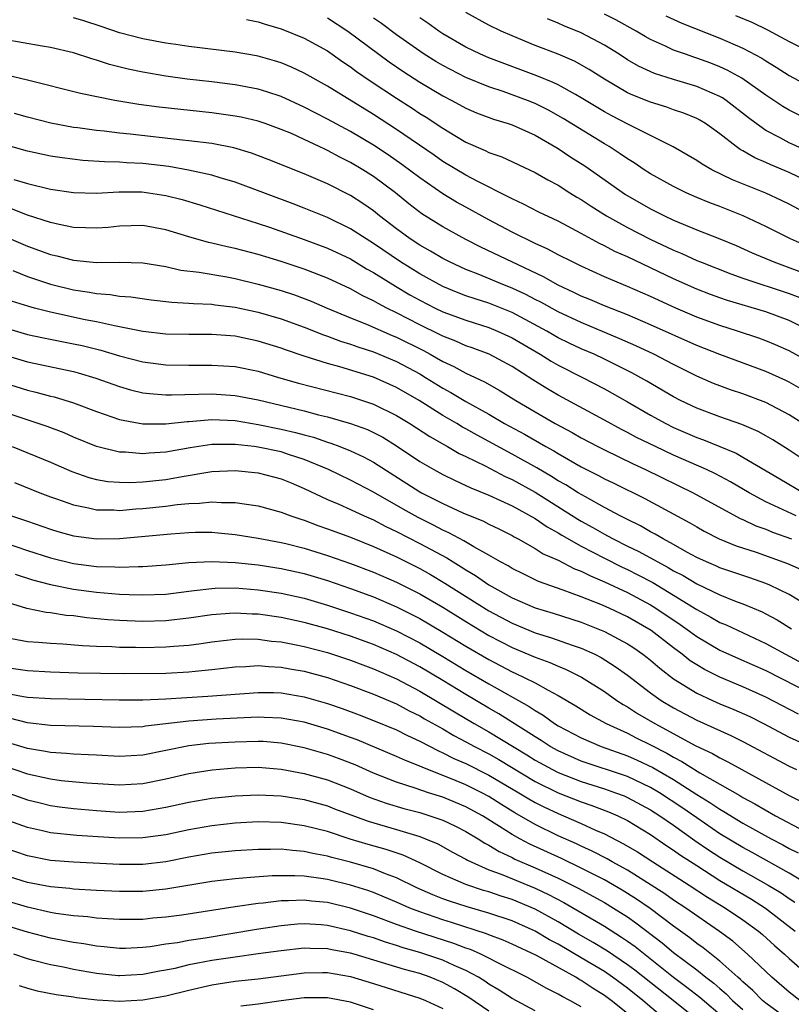
# Model space of a CAD drawing. Units: inches. Extents: x 2637000 to 2640000, y 1512000 to 1515000.
# Drawn here: x 2637216 to 2637283, y 1512447 to 1512532 of the extents above; entities that cross this region are included whole.
import ezdxf

# ---------------------------------------------------------------- set-up
doc = ezdxf.new("R2010")
doc.units = ezdxf.units.IN
doc.header["$MEASUREMENT"] = 0
doc.layers.add('LD26371512_2ft', color=93, linetype='Continuous')

msp = doc.modelspace()

# ---------------------------------------------------------------- linework, layer by layer
at = {"layer": 'LD26371512_2ft'}
for points, elevation in [([(2637288.235, 1512516.235), (2637283, 1512518.741), (2637281.414, 1512519.414), (2637281, 1512519.611), (2637280.026, 1512520.027), (2637279, 1512520.633), (2637278.755, 1512520.755), (2637278.412, 1512521), (2637277, 1512522.112), (2637275.751, 1512523), (2637275.283, 1512523.283), (2637275, 1512523.434), (2637273.897, 1512523.897), (2637273, 1512524.2), (2637272.418, 1512524.418), (2637271, 1512524.851), (2637269.454, 1512525.454), (2637269, 1512525.666), (2637267, 1512526.837), (2637265.688, 1512527.688), (2637264.401, 1512528.401), (2637262.999, 1512528.999), (2637261, 1512529.777), (2637259, 1512530.587), (2637258.045, 1512531), (2637257, 1512531.523), (2637255, 1512532.632)], 9306), ([(2637285, 1512523.15), (2637283, 1512524.158), (2637282.472, 1512524.472), (2637281, 1512525.453), (2637278.917, 1512526.917), (2637277.633, 1512527.633), (2637277, 1512527.914), (2637276.221, 1512528.221), (2637275, 1512528.673), (2637274.747, 1512528.747), (2637274.02, 1512529), (2637273, 1512529.371), (2637272.294, 1512529.706), (2637271, 1512530.276), (2637270.534, 1512530.534), (2637269.765, 1512531), (2637267.984, 1512531.985), (2637267, 1512532.484)], 9302), ([(2637272.335, 1512532.335), (2637273.702, 1512531.702), (2637277, 1512530.408), (2637279, 1512529.53), (2637280.654, 1512528.654), (2637281, 1512528.423), (2637281.891, 1512527.891), (2637283, 1512527.171), (2637285, 1512526.106)], 9300), ([(2637278.364, 1512532.364), (2637279.775, 1512531.775), (2637281.135, 1512531.135), (2637283, 1512530.121), (2637285, 1512529.11)], 9298), ([(2637285, 1512504.934), (2637283, 1512505.932), (2637281, 1512506.672), (2637277.661, 1512507.66), (2637277, 1512507.889), (2637276.187, 1512508.186), (2637275, 1512508.649), (2637273, 1512509.533), (2637269, 1512511.436), (2637267.913, 1512511.913), (2637267, 1512512.398), (2637266.588, 1512512.588), (2637265, 1512513.466), (2637263, 1512514.525), (2637261.323, 1512515.323), (2637260.005, 1512516.005), (2637259, 1512516.465), (2637258.66, 1512516.659), (2637256.028, 1512517.971), (2637255, 1512518.516), (2637253, 1512519.721), (2637252.251, 1512520.251), (2637249, 1512522.479), (2637247, 1512523.784), (2637243, 1512526.231), (2637241, 1512527.358), (2637239.882, 1512527.883), (2637239, 1512528.247), (2637238.43, 1512528.43), (2637237, 1512528.827), (2637236.855, 1512528.855), (2637235, 1512529.186), (2637231, 1512529.681), (2637229.856, 1512529.856), (2637229, 1512529.968), (2637227, 1512530.335), (2637225, 1512530.853), (2637223.402, 1512531.402), (2637221.887, 1512531.887), (2637221, 1512532.155)], 9316), ([(2637236.005, 1512532.005), (2637237, 1512531.812), (2637237.608, 1512531.608), (2637239, 1512531.214), (2637241, 1512530.406), (2637243, 1512529.303), (2637244.346, 1512528.346), (2637245, 1512527.921), (2637245.519, 1512527.519), (2637246.705, 1512526.705), (2637249, 1512525.189), (2637250.332, 1512524.332), (2637251, 1512523.882), (2637251.545, 1512523.545), (2637253, 1512522.584), (2637254.04, 1512521.96), (2637255, 1512521.398), (2637256.671, 1512520.672), (2637257, 1512520.498), (2637258.112, 1512520.112), (2637261, 1512518.76), (2637262.107, 1512518.107), (2637263, 1512517.645), (2637264.016, 1512517), (2637264.628, 1512516.628), (2637265, 1512516.421), (2637265.848, 1512515.847), (2637267.195, 1512515), (2637269, 1512513.993), (2637270.981, 1512512.981), (2637273, 1512512.021), (2637273.726, 1512511.726), (2637275, 1512511.141), (2637275.341, 1512511), (2637277.965, 1512509.965), (2637279, 1512509.599), (2637283, 1512508.276), (2637283.928, 1512507.928)], 9314), ([(2637243, 1512532.161), (2637244.786, 1512531), (2637248.344, 1512528.344), (2637249.533, 1512527.533), (2637251, 1512526.592), (2637253, 1512525.395), (2637253.779, 1512525), (2637255, 1512524.332), (2637255.935, 1512523.935), (2637257.384, 1512523.384), (2637258.668, 1512523), (2637259, 1512522.885), (2637261, 1512521.999), (2637263, 1512520.848), (2637264.098, 1512520.098), (2637265.32, 1512519.32), (2637268.845, 1512516.845), (2637271, 1512515.61), (2637272.204, 1512515), (2637273, 1512514.625), (2637275, 1512513.791), (2637277, 1512513.007), (2637278.42, 1512512.42), (2637279.806, 1512511.806), (2637281.688, 1512511), (2637285, 1512509.775)], 9312), ([(2637284.42, 1512512.42), (2637283.117, 1512513), (2637281, 1512514.089), (2637279.031, 1512515), (2637277, 1512515.805), (2637276.132, 1512516.133), (2637275, 1512516.602), (2637274.086, 1512517), (2637273, 1512517.531), (2637271, 1512518.648), (2637270.449, 1512519), (2637269.587, 1512519.587), (2637269, 1512519.931), (2637268.375, 1512520.375), (2637267.404, 1512521), (2637267, 1512521.237), (2637263.442, 1512523.442), (2637262.154, 1512524.155), (2637261, 1512524.729), (2637260.332, 1512525), (2637258.22, 1512525.78), (2637257, 1512526.183), (2637255.002, 1512527.002), (2637253.671, 1512527.671), (2637253, 1512528.024), (2637252.385, 1512528.385), (2637251.391, 1512529), (2637251, 1512529.259), (2637249, 1512530.686), (2637247.676, 1512531.676), (2637247, 1512532.133)], 9310), ([(2637285, 1512514.952), (2637283, 1512516.011), (2637282.341, 1512516.341), (2637281, 1512516.969), (2637278.118, 1512518.118), (2637276.316, 1512519), (2637275.476, 1512519.475), (2637275, 1512519.799), (2637272.973, 1512520.973), (2637271, 1512521.973), (2637269.085, 1512522.915), (2637267.662, 1512523.661), (2637267, 1512524.018), (2637265, 1512525.239), (2637264.493, 1512525.507), (2637263, 1512526.347), (2637262.566, 1512526.566), (2637261.145, 1512527.145), (2637257, 1512528.684), (2637256.263, 1512529), (2637255, 1512529.614), (2637253, 1512530.769), (2637252.65, 1512531), (2637251.695, 1512531.695), (2637251, 1512532.152)], 9308), ([(2637285, 1512520.435), (2637283, 1512521.339), (2637282.247, 1512521.753), (2637281, 1512522.401), (2637280.147, 1512523), (2637279.49, 1512523.49), (2637277.561, 1512525), (2637277.229, 1512525.229), (2637277, 1512525.353), (2637275, 1512526.216), (2637273, 1512526.812), (2637271.339, 1512527.339), (2637269.967, 1512527.967), (2637269, 1512528.531), (2637268.283, 1512529), (2637267, 1512529.802), (2637265, 1512530.856), (2637263.478, 1512531.478), (2637263, 1512531.712), (2637262.082, 1512532.082)], 9304), ([(2637285, 1512502.206), (2637283, 1512503.304), (2637281.826, 1512503.826), (2637281, 1512504.167), (2637280.389, 1512504.389), (2637278.55, 1512505), (2637277, 1512505.487), (2637275, 1512506.225), (2637273.181, 1512507), (2637271, 1512507.996), (2637269, 1512508.874), (2637267, 1512509.72), (2637265, 1512510.625), (2637264.228, 1512511), (2637263, 1512511.626), (2637262.114, 1512512.114), (2637261, 1512512.611), (2637259, 1512513.588), (2637257, 1512514.642), (2637255, 1512515.742), (2637254.191, 1512516.191), (2637253, 1512516.907), (2637251, 1512518.287), (2637249.458, 1512519.458), (2637248.277, 1512520.277), (2637247, 1512521.129), (2637245, 1512522.313), (2637243, 1512523.382), (2637241, 1512524.408), (2637239, 1512525.33), (2637237.754, 1512525.754), (2637237, 1512525.977), (2637235, 1512526.357), (2637233, 1512526.609), (2637230.854, 1512526.854), (2637229, 1512527.101), (2637227, 1512527.45), (2637225.723, 1512527.723), (2637224.123, 1512528.123), (2637223, 1512528.495), (2637222.595, 1512528.595), (2637221, 1512529.118), (2637219, 1512529.6), (2637218.291, 1512529.709), (2637215, 1512530.294)], 9318), ([(2637284.019, 1512500.019), (2637283, 1512500.587), (2637282.724, 1512500.724), (2637281, 1512501.5), (2637277, 1512502.974), (2637275, 1512503.77), (2637271, 1512505.562), (2637269, 1512506.417), (2637267, 1512507.207), (2637265.75, 1512507.749), (2637265, 1512508.05), (2637264.369, 1512508.369), (2637263, 1512508.995), (2637261.727, 1512509.726), (2637256.283, 1512512.283), (2637255, 1512512.937), (2637253, 1512514.036), (2637251.186, 1512515.186), (2637250.05, 1512516.05), (2637248.889, 1512517), (2637247, 1512518.406), (2637246.063, 1512519), (2637245, 1512519.632), (2637244.077, 1512520.077), (2637243, 1512520.666), (2637242.765, 1512520.765), (2637242.299, 1512521), (2637241, 1512521.613), (2637239.878, 1512522.122), (2637239, 1512522.495), (2637237.608, 1512523), (2637237, 1512523.206), (2637235.54, 1512523.54), (2637235, 1512523.646), (2637233, 1512523.926), (2637228.414, 1512524.414), (2637226.65, 1512524.65), (2637224.574, 1512525), (2637221.594, 1512525.594), (2637217, 1512526.768), (2637215.183, 1512527.183)], 9320), ([(2637284.213, 1512497), (2637283, 1512497.762), (2637281, 1512498.822), (2637279, 1512499.576), (2637277.925, 1512499.925), (2637277, 1512500.264), (2637276.472, 1512500.472), (2637275, 1512501.117), (2637273, 1512502.109), (2637271.283, 1512503), (2637269.735, 1512503.735), (2637268.351, 1512504.351), (2637265, 1512505.742), (2637263, 1512506.681), (2637261.506, 1512507.507), (2637261, 1512507.759), (2637260.191, 1512508.191), (2637259, 1512508.744), (2637258.346, 1512509), (2637256.051, 1512509.949), (2637255, 1512510.351), (2637253.579, 1512511), (2637253, 1512511.297), (2637251.936, 1512511.936), (2637251, 1512512.46), (2637250.182, 1512513), (2637249, 1512513.877), (2637247.53, 1512515), (2637247, 1512515.425), (2637246.07, 1512516.07), (2637245, 1512516.753), (2637243, 1512517.763), (2637241, 1512518.639), (2637237.881, 1512519.881), (2637236.425, 1512520.425), (2637234.88, 1512520.88), (2637233, 1512521.255), (2637231, 1512521.508), (2637230.44, 1512521.56), (2637225.918, 1512522.082), (2637225, 1512522.17), (2637223.667, 1512522.333), (2637223, 1512522.388), (2637221.372, 1512522.628), (2637221, 1512522.67), (2637219.043, 1512523.043), (2637217, 1512523.552), (2637215.878, 1512523.878)], 9322), ([(2637285, 1512493.364), (2637283, 1512494.691), (2637281.595, 1512495.595), (2637281, 1512495.945), (2637280.319, 1512496.32), (2637278.922, 1512496.922), (2637277, 1512497.577), (2637275, 1512498.338), (2637273.605, 1512499), (2637273, 1512499.312), (2637270.673, 1512500.673), (2637269.392, 1512501.392), (2637267, 1512502.583), (2637266.12, 1512503), (2637265, 1512503.484), (2637263.963, 1512503.963), (2637263, 1512504.434), (2637262.008, 1512505), (2637259, 1512506.612), (2637257, 1512507.423), (2637255.799, 1512507.799), (2637255, 1512508.076), (2637254.326, 1512508.326), (2637253, 1512508.868), (2637251, 1512509.963), (2637249.323, 1512511), (2637247, 1512512.6), (2637246.348, 1512513), (2637245, 1512513.885), (2637243, 1512514.847), (2637241, 1512515.663), (2637240.038, 1512516.037), (2637235, 1512517.919), (2637233.699, 1512518.301), (2637233, 1512518.525), (2637230.97, 1512518.97), (2637229.263, 1512519.263), (2637227, 1512519.531), (2637225.595, 1512519.595), (2637225, 1512519.65), (2637223.673, 1512519.673), (2637221.8, 1512519.801), (2637220.016, 1512520.016), (2637219, 1512520.175), (2637217, 1512520.593), (2637214.75, 1512521.25)], 9324), ([(2637215.84, 1512518.16), (2637217, 1512517.799), (2637219, 1512517.32), (2637221, 1512517.027), (2637223, 1512516.965), (2637224.933, 1512517.067), (2637226.932, 1512517.068), (2637227.491, 1512517), (2637229, 1512516.773), (2637230.414, 1512516.414), (2637231.956, 1512515.956), (2637237, 1512514.342), (2637237.983, 1512514.017), (2637241, 1512512.96), (2637243, 1512512.205), (2637245, 1512511.259), (2637246.399, 1512510.399), (2637247, 1512510.076), (2637248.894, 1512508.893), (2637250.152, 1512508.153), (2637251, 1512507.68), (2637252.333, 1512507), (2637253, 1512506.677), (2637255, 1512505.945), (2637257, 1512505.316), (2637257.755, 1512505), (2637259, 1512504.42), (2637261.425, 1512503), (2637262.396, 1512502.396), (2637263, 1512502.047), (2637265.102, 1512501), (2637267, 1512500.016), (2637269, 1512498.886), (2637271, 1512497.717), (2637272.313, 1512497), (2637273, 1512496.662), (2637275, 1512495.798), (2637275.589, 1512495.589), (2637278.417, 1512494.416), (2637279, 1512494.09), (2637282.196, 1512492.197), (2637284.265, 1512491)], 9326), ([(2637283.609, 1512489), (2637281, 1512490.219), (2637279.534, 1512491), (2637277.94, 1512491.94), (2637276.628, 1512492.628), (2637275.841, 1512493), (2637273, 1512494.259), (2637271.421, 1512495), (2637269.796, 1512495.796), (2637269, 1512496.227), (2637268.486, 1512496.486), (2637267, 1512497.301), (2637263, 1512499.452), (2637262.027, 1512500.027), (2637260.794, 1512500.794), (2637259, 1512501.952), (2637257.032, 1512503), (2637255.557, 1512503.557), (2637255, 1512503.744), (2637254.135, 1512504.135), (2637253, 1512504.56), (2637252.714, 1512504.714), (2637251, 1512505.547), (2637249, 1512506.591), (2637248.156, 1512507), (2637247.395, 1512507.395), (2637247, 1512507.637), (2637246.068, 1512508.068), (2637245, 1512508.666), (2637243, 1512509.601), (2637241, 1512510.384), (2637239, 1512511.04), (2637237, 1512511.639), (2637235, 1512512.171), (2637234.313, 1512512.313), (2637233, 1512512.641), (2637232.698, 1512512.698), (2637231, 1512513.171), (2637229, 1512513.787), (2637227, 1512514.154), (2637225, 1512514.098), (2637224.001, 1512513.999), (2637223, 1512513.923), (2637222.054, 1512513.946), (2637221, 1512514), (2637219.757, 1512514.243), (2637219, 1512514.417), (2637217, 1512515.06), (2637215.617, 1512515.617)], 9328), ([(2637215, 1512513.226), (2637217, 1512512.383), (2637219, 1512511.66), (2637219.543, 1512511.543), (2637221, 1512511.168), (2637223, 1512510.965), (2637225, 1512510.974), (2637227, 1512510.919), (2637229, 1512510.595), (2637230.304, 1512510.304), (2637231.879, 1512510.121), (2637234.291, 1512509.709), (2637235, 1512509.571), (2637237, 1512509.089), (2637239, 1512508.524), (2637240.146, 1512508.146), (2637241.598, 1512507.598), (2637242.987, 1512507), (2637245, 1512506.169), (2637246.377, 1512505.623), (2637248.627, 1512504.626), (2637249, 1512504.477), (2637251.317, 1512503.318), (2637251.906, 1512503), (2637253, 1512502.374), (2637253.946, 1512501.946), (2637255, 1512501.355), (2637256.613, 1512500.614), (2637257.893, 1512499.893), (2637259.338, 1512499), (2637261, 1512498.004), (2637262.725, 1512497), (2637264.211, 1512496.212), (2637265, 1512495.762), (2637266.44, 1512495), (2637267, 1512494.711), (2637269.496, 1512493.496), (2637270.579, 1512493), (2637274.706, 1512491), (2637278.771, 1512488.771), (2637279, 1512488.679), (2637280.139, 1512488.139), (2637281, 1512487.834), (2637281.584, 1512487.583), (2637283.207, 1512487)], 9330), ([(2637215.743, 1512510.257), (2637217, 1512509.752), (2637219, 1512509.082), (2637221, 1512508.597), (2637222.395, 1512508.395), (2637223, 1512508.27), (2637224.186, 1512508.185), (2637225, 1512508.043), (2637225.973, 1512507.973), (2637227.727, 1512507.727), (2637229.523, 1512507.523), (2637231, 1512507.443), (2637231.399, 1512507.399), (2637233, 1512507.333), (2637233.285, 1512507.285), (2637235, 1512507.086), (2637237, 1512506.649), (2637239, 1512506.059), (2637241, 1512505.338), (2637242.672, 1512504.672), (2637243, 1512504.569), (2637244.14, 1512504.14), (2637245, 1512503.882), (2637245.643, 1512503.643), (2637247, 1512503.208), (2637249, 1512502.369), (2637251, 1512501.3), (2637251.512, 1512501), (2637253, 1512500.07), (2637253.695, 1512499.696), (2637255, 1512498.902), (2637257, 1512497.796), (2637258.358, 1512497), (2637260.071, 1512496.071), (2637261.921, 1512495), (2637262.622, 1512494.622), (2637263, 1512494.386), (2637265, 1512493.257), (2637266.495, 1512492.495), (2637267, 1512492.214), (2637267.822, 1512491.822), (2637270.496, 1512490.496), (2637274.398, 1512488.398), (2637275, 1512488.032), (2637275.661, 1512487.662), (2637276.954, 1512487), (2637278.408, 1512486.408), (2637280.165, 1512485.835), (2637282.862, 1512484.863), (2637284.248, 1512484.248)], 9332), ([(2637285, 1512480.958), (2637283, 1512482.168), (2637281.333, 1512483), (2637281, 1512483.141), (2637279.62, 1512483.62), (2637277, 1512484.49), (2637276.656, 1512484.656), (2637275.842, 1512485), (2637275, 1512485.396), (2637274.139, 1512485.861), (2637273, 1512486.51), (2637272.086, 1512487), (2637271.415, 1512487.414), (2637271, 1512487.624), (2637270.127, 1512488.126), (2637269, 1512488.675), (2637268.37, 1512489), (2637267, 1512489.733), (2637265.369, 1512490.631), (2637264.744, 1512491), (2637263.676, 1512491.676), (2637263, 1512492.045), (2637262.419, 1512492.419), (2637261.155, 1512493.155), (2637259, 1512494.356), (2637255.979, 1512495.979), (2637255, 1512496.539), (2637254.696, 1512496.696), (2637254.206, 1512497), (2637253, 1512497.706), (2637250.944, 1512499), (2637249, 1512500.117), (2637247, 1512501.005), (2637244.078, 1512501.922), (2637243, 1512502.215), (2637241, 1512502.847), (2637239.383, 1512503.384), (2637239, 1512503.528), (2637237, 1512504.143), (2637235, 1512504.556), (2637233, 1512504.71), (2637231, 1512504.712), (2637229, 1512504.755), (2637227, 1512504.979), (2637225, 1512505.38), (2637224.547, 1512505.453), (2637223, 1512505.807), (2637222, 1512506), (2637219, 1512506.65), (2637217.627, 1512507), (2637217.131, 1512507.131), (2637215.617, 1512507.617)], 9334), ([(2637215, 1512505.328), (2637217, 1512504.727), (2637218.414, 1512504.414), (2637221, 1512503.91), (2637221.747, 1512503.747), (2637223.36, 1512503.359), (2637225, 1512502.86), (2637227, 1512502.338), (2637229, 1512502.086), (2637231, 1512502.047), (2637233, 1512502.057), (2637235, 1512501.933), (2637237, 1512501.533), (2637238.768, 1512501), (2637240.502, 1512500.502), (2637245, 1512499.327), (2637247, 1512498.67), (2637249, 1512497.694), (2637250.146, 1512497), (2637251.865, 1512495.866), (2637253.141, 1512495.141), (2637253.415, 1512495), (2637254.415, 1512494.414), (2637255, 1512494.145), (2637256.663, 1512493.337), (2637258.412, 1512492.412), (2637259, 1512492.156), (2637261, 1512491.046), (2637264.711, 1512488.711), (2637265, 1512488.545), (2637266, 1512487.999), (2637267, 1512487.411), (2637267.276, 1512487.276), (2637267.76, 1512487), (2637269, 1512486.382), (2637269.938, 1512485.938), (2637271.622, 1512485), (2637272.526, 1512484.526), (2637273, 1512484.238), (2637273.819, 1512483.819), (2637275, 1512483.099), (2637277, 1512482.138), (2637278.424, 1512481.576), (2637279, 1512481.369), (2637280.67, 1512480.67), (2637281, 1512480.505), (2637281.977, 1512479.977), (2637283.209, 1512479.209)], 9336), ([(2637215, 1512502.942), (2637217, 1512502.337), (2637221, 1512501.497), (2637221.396, 1512501.395), (2637222.944, 1512500.944), (2637225, 1512500.193), (2637225.927, 1512499.927), (2637227, 1512499.672), (2637227.596, 1512499.596), (2637229, 1512499.49), (2637229.481, 1512499.481), (2637233, 1512499.569), (2637235, 1512499.439), (2637237, 1512499.049), (2637241, 1512498.091), (2637242.241, 1512497.759), (2637243, 1512497.579), (2637245, 1512497.011), (2637246.473, 1512496.473), (2637247, 1512496.23), (2637247.806, 1512495.806), (2637249, 1512495.071), (2637251, 1512493.711), (2637252.226, 1512493), (2637253, 1512492.579), (2637254.062, 1512492.062), (2637255, 1512491.639), (2637255.426, 1512491.426), (2637257, 1512490.797), (2637259, 1512489.87), (2637261, 1512488.764), (2637262.04, 1512488.04), (2637263, 1512487.521), (2637263.318, 1512487.318), (2637265, 1512486.363), (2637267, 1512485.324), (2637268.546, 1512484.546), (2637269, 1512484.34), (2637269.896, 1512483.896), (2637271.208, 1512483.207), (2637273, 1512482.126), (2637275, 1512480.877), (2637276.224, 1512480.224), (2637277, 1512479.76), (2637277.541, 1512479.54), (2637281, 1512477.935), (2637282.688, 1512477), (2637285, 1512475.778)], 9338), ([(2637215, 1512500.518), (2637217, 1512499.893), (2637217.728, 1512499.728), (2637219, 1512499.381), (2637219.311, 1512499.311), (2637221, 1512498.804), (2637223, 1512498.034), (2637225, 1512497.333), (2637227, 1512496.973), (2637229, 1512496.962), (2637230.836, 1512497.164), (2637231, 1512497.168), (2637232.675, 1512497.325), (2637233, 1512497.334), (2637235, 1512497.252), (2637237, 1512496.926), (2637239, 1512496.516), (2637240.231, 1512496.231), (2637241, 1512496.011), (2637241.806, 1512495.806), (2637243, 1512495.378), (2637243.295, 1512495.295), (2637244.071, 1512495), (2637245, 1512494.626), (2637246.118, 1512494.118), (2637247, 1512493.647), (2637251, 1512491.088), (2637251.16, 1512491), (2637253, 1512490.06), (2637254.744, 1512489.256), (2637256.527, 1512488.527), (2637257, 1512488.277), (2637257.868, 1512487.868), (2637259, 1512487.293), (2637259.18, 1512487.18), (2637259.533, 1512487), (2637261, 1512486.174), (2637261.709, 1512485.709), (2637263, 1512485.146), (2637264.413, 1512484.413), (2637265, 1512484.201), (2637265.787, 1512483.787), (2637267, 1512483.289), (2637269, 1512482.348), (2637271, 1512481.287), (2637271.467, 1512481), (2637273.579, 1512479.579), (2637274.391, 1512479), (2637275, 1512478.541), (2637277, 1512477.35), (2637278.621, 1512476.621), (2637281, 1512475.58), (2637285, 1512473.528)], 9340), ([(2637283.812, 1512471.811), (2637281, 1512473.284), (2637279, 1512474.18), (2637277, 1512475.004), (2637275.672, 1512475.672), (2637275, 1512476.079), (2637274.441, 1512476.442), (2637273.751, 1512477), (2637273, 1512477.56), (2637271.06, 1512479.06), (2637269, 1512480.251), (2637267.404, 1512481), (2637266.682, 1512481.318), (2637265, 1512481.985), (2637263.445, 1512482.555), (2637261.304, 1512483.304), (2637259.957, 1512483.957), (2637259, 1512484.431), (2637258.653, 1512484.653), (2637258.014, 1512485), (2637257, 1512485.592), (2637255.686, 1512486.314), (2637254.832, 1512486.832), (2637253.53, 1512487.53), (2637253, 1512487.76), (2637252.194, 1512488.194), (2637250.861, 1512488.861), (2637249.577, 1512489.577), (2637247, 1512491.055), (2637245, 1512492.099), (2637243.09, 1512493), (2637241, 1512493.885), (2637239.708, 1512494.292), (2637239, 1512494.533), (2637237, 1512494.957), (2637236.65, 1512495), (2637235, 1512495.19), (2637233, 1512495.17), (2637231.117, 1512494.883), (2637229, 1512494.517), (2637227.565, 1512494.435), (2637227, 1512494.378), (2637225.493, 1512494.507), (2637225, 1512494.515), (2637223, 1512495.003), (2637221, 1512495.818), (2637220.178, 1512496.178), (2637218.732, 1512496.732), (2637215, 1512497.977)], 9342), ([(2637215.682, 1512495), (2637219, 1512493.64), (2637220.841, 1512492.841), (2637222.328, 1512492.328), (2637223, 1512492.154), (2637223.987, 1512491.987), (2637225, 1512491.909), (2637225.895, 1512491.895), (2637227, 1512491.946), (2637229, 1512492.151), (2637230.407, 1512492.407), (2637233, 1512492.83), (2637235, 1512492.923), (2637237, 1512492.72), (2637239, 1512492.218), (2637239.849, 1512491.849), (2637241, 1512491.378), (2637243, 1512490.421), (2637244.002, 1512489.998), (2637245, 1512489.551), (2637246.173, 1512489), (2637247, 1512488.643), (2637248.076, 1512488.077), (2637249, 1512487.648), (2637251, 1512486.613), (2637253.349, 1512485.349), (2637253.895, 1512485), (2637254.589, 1512484.59), (2637255, 1512484.314), (2637255.83, 1512483.83), (2637257, 1512483.009), (2637259, 1512481.902), (2637261, 1512481.026), (2637262.55, 1512480.55), (2637265, 1512479.768), (2637267, 1512478.983), (2637269, 1512477.911), (2637269.55, 1512477.55), (2637270.342, 1512477), (2637270.713, 1512476.713), (2637271, 1512476.485), (2637271.794, 1512475.794), (2637273, 1512474.877), (2637275, 1512473.627), (2637276.36, 1512473), (2637277, 1512472.717), (2637278.214, 1512472.214), (2637279.593, 1512471.593), (2637280.787, 1512471), (2637283, 1512469.825), (2637287, 1512468.013)], 9344), ([(2637215.877, 1512491.877), (2637218.094, 1512491), (2637219, 1512490.654), (2637219.52, 1512490.48), (2637221, 1512489.942), (2637222.312, 1512489.688), (2637223, 1512489.519), (2637224.494, 1512489.506), (2637225, 1512489.469), (2637226.405, 1512489.595), (2637227, 1512489.622), (2637229, 1512489.837), (2637229.977, 1512489.977), (2637231, 1512490.069), (2637231.907, 1512490.093), (2637233, 1512490.225), (2637233.838, 1512490.162), (2637235, 1512490.163), (2637236.003, 1512489.997), (2637237, 1512489.869), (2637239, 1512489.327), (2637239.828, 1512489), (2637240.699, 1512488.699), (2637241, 1512488.614), (2637242.163, 1512488.163), (2637243, 1512487.878), (2637245, 1512487.135), (2637247, 1512486.346), (2637249, 1512485.441), (2637251, 1512484.433), (2637251.921, 1512483.922), (2637253.175, 1512483.175), (2637257, 1512480.759), (2637259, 1512479.689), (2637261, 1512478.862), (2637262.422, 1512478.422), (2637264.215, 1512477.785), (2637265, 1512477.524), (2637266.164, 1512477), (2637266.718, 1512476.719), (2637267.944, 1512475.944), (2637269, 1512475.176), (2637271, 1512473.66), (2637271.919, 1512473), (2637273, 1512472.344), (2637275, 1512471.282), (2637277.959, 1512469.958), (2637279, 1512469.438), (2637283, 1512467.304), (2637283.646, 1512467)], 9346), ([(2637215.613, 1512489), (2637216.657, 1512488.658), (2637217, 1512488.526), (2637219, 1512487.851), (2637219.648, 1512487.648), (2637221, 1512487.274), (2637223, 1512486.99), (2637225, 1512487.024), (2637229.445, 1512487.445), (2637231, 1512487.554), (2637231.57, 1512487.57), (2637233, 1512487.569), (2637233.529, 1512487.53), (2637235, 1512487.386), (2637237, 1512487.071), (2637239, 1512486.698), (2637239.398, 1512486.602), (2637241, 1512486.196), (2637243, 1512485.567), (2637245, 1512484.869), (2637247, 1512484.118), (2637249, 1512483.255), (2637251, 1512482.25), (2637253, 1512481.071), (2637255, 1512479.831), (2637257, 1512478.632), (2637259, 1512477.588), (2637261, 1512476.742), (2637262.286, 1512476.286), (2637263, 1512475.957), (2637263.69, 1512475.691), (2637265.024, 1512475.024), (2637267, 1512473.765), (2637268.078, 1512473), (2637268.639, 1512472.64), (2637269, 1512472.446), (2637269.877, 1512471.877), (2637271.361, 1512471), (2637274.94, 1512469.06), (2637276.385, 1512468.385), (2637277, 1512468.016), (2637277.689, 1512467.689), (2637278.909, 1512467), (2637283, 1512464.748), (2637284.17, 1512464.17)], 9348), ([(2637215, 1512486.673), (2637217, 1512485.983), (2637219, 1512485.35), (2637221, 1512484.868), (2637223, 1512484.619), (2637224.589, 1512484.589), (2637225, 1512484.556), (2637226.619, 1512484.62), (2637227, 1512484.61), (2637229, 1512484.755), (2637231, 1512484.951), (2637233, 1512485.051), (2637235, 1512484.96), (2637237, 1512484.747), (2637239, 1512484.444), (2637241, 1512483.992), (2637243, 1512483.385), (2637245, 1512482.697), (2637247, 1512481.963), (2637249, 1512481.116), (2637251, 1512480.103), (2637253, 1512478.926), (2637255, 1512477.707), (2637257, 1512476.533), (2637259, 1512475.485), (2637259.341, 1512475.341), (2637260.058, 1512475), (2637261, 1512474.514), (2637262.124, 1512473.876), (2637263, 1512473.423), (2637264.523, 1512472.522), (2637265.758, 1512471.758), (2637267.158, 1512471), (2637269, 1512470.158), (2637269.763, 1512469.763), (2637271, 1512469.154), (2637272.418, 1512468.418), (2637273, 1512468.068), (2637273.71, 1512467.71), (2637275.287, 1512466.713), (2637278.748, 1512464.748), (2637279, 1512464.59), (2637280.038, 1512464.038), (2637281.84, 1512463), (2637284.336, 1512461.664)], 9350), ([(2637215.943, 1512483.943), (2637217.453, 1512483.453), (2637219, 1512483.046), (2637221, 1512482.641), (2637223, 1512482.374), (2637225, 1512482.207), (2637225.833, 1512482.167), (2637227, 1512482.14), (2637229, 1512482.221), (2637231, 1512482.467), (2637231.461, 1512482.539), (2637233, 1512482.712), (2637233.27, 1512482.73), (2637235, 1512482.753), (2637237, 1512482.594), (2637239, 1512482.3), (2637241, 1512481.856), (2637243, 1512481.267), (2637245, 1512480.604), (2637247, 1512479.883), (2637249, 1512479.031), (2637251, 1512477.996), (2637253, 1512476.814), (2637255, 1512475.601), (2637257, 1512474.43), (2637260.486, 1512472.486), (2637261, 1512472.12), (2637261.709, 1512471.709), (2637262.686, 1512471), (2637263, 1512470.806), (2637265, 1512469.748), (2637266.736, 1512469), (2637269, 1512468.196), (2637269.83, 1512467.83), (2637271.189, 1512467.188), (2637273, 1512466.132), (2637275, 1512464.847), (2637276.152, 1512464.152), (2637277, 1512463.56), (2637277.362, 1512463.362), (2637279, 1512462.361), (2637281.458, 1512461), (2637282.471, 1512460.472), (2637283, 1512460.178), (2637283.782, 1512459.782)], 9352), ([(2637284.756, 1512457), (2637283, 1512458.041), (2637279.813, 1512459.812), (2637279, 1512460.242), (2637277, 1512461.449), (2637275, 1512462.819), (2637273.726, 1512463.726), (2637271.771, 1512465), (2637271, 1512465.46), (2637269, 1512466.394), (2637265, 1512467.744), (2637263, 1512468.619), (2637262.312, 1512469), (2637261.522, 1512469.522), (2637261, 1512469.832), (2637257.852, 1512471.851), (2637257, 1512472.326), (2637255, 1512473.504), (2637253, 1512474.72), (2637251, 1512475.909), (2637249, 1512476.972), (2637247, 1512477.836), (2637245, 1512478.56), (2637243, 1512479.205), (2637241, 1512479.76), (2637239, 1512480.189), (2637237, 1512480.474), (2637236.485, 1512480.484), (2637235, 1512480.572), (2637234.522, 1512480.522), (2637233, 1512480.42), (2637231, 1512480.114), (2637229, 1512479.892), (2637227, 1512479.842), (2637225, 1512479.917), (2637223.987, 1512479.986), (2637222.163, 1512480.163), (2637221, 1512480.32), (2637220.368, 1512480.368), (2637219, 1512480.585), (2637218.617, 1512480.618), (2637216.962, 1512480.962), (2637215, 1512481.566)], 9354), ([(2637215.635, 1512478.365), (2637217, 1512478.093), (2637217.953, 1512478.047), (2637219, 1512477.96), (2637220.087, 1512477.913), (2637221.766, 1512477.766), (2637223, 1512477.704), (2637224.333, 1512477.667), (2637225, 1512477.621), (2637226.383, 1512477.617), (2637227, 1512477.599), (2637229, 1512477.633), (2637229.702, 1512477.702), (2637231, 1512477.789), (2637232.07, 1512477.93), (2637233, 1512478.08), (2637235, 1512478.313), (2637235.667, 1512478.333), (2637237, 1512478.304), (2637238.146, 1512478.146), (2637239, 1512478.07), (2637240.148, 1512477.852), (2637241, 1512477.673), (2637243, 1512477.139), (2637245, 1512476.479), (2637246.073, 1512476.073), (2637247, 1512475.744), (2637249, 1512474.878), (2637251, 1512473.81), (2637254.008, 1512472.008), (2637255.723, 1512471), (2637257, 1512470.286), (2637260.282, 1512468.282), (2637261, 1512467.83), (2637262.502, 1512467), (2637263, 1512466.747), (2637265, 1512465.968), (2637267, 1512465.34), (2637267.974, 1512465), (2637268.716, 1512464.716), (2637269, 1512464.592), (2637271, 1512463.526), (2637271.816, 1512463), (2637273, 1512462.177), (2637274.848, 1512460.848), (2637276.036, 1512460.036), (2637277, 1512459.406), (2637279, 1512458.222), (2637281.201, 1512457), (2637282.317, 1512456.317), (2637283, 1512455.835), (2637283.514, 1512455.514)], 9356), ([(2637215, 1512475.891), (2637217, 1512475.579), (2637219, 1512475.484), (2637221.402, 1512475.401), (2637223.346, 1512475.347), (2637225.335, 1512475.335), (2637229, 1512475.37), (2637231, 1512475.466), (2637231.536, 1512475.536), (2637233, 1512475.672), (2637235, 1512475.912), (2637235.941, 1512475.941), (2637237, 1512476.016), (2637237.924, 1512475.925), (2637239, 1512475.888), (2637239.742, 1512475.742), (2637241, 1512475.533), (2637243, 1512474.977), (2637245, 1512474.288), (2637247, 1512473.551), (2637249, 1512472.699), (2637250.1, 1512472.1), (2637251, 1512471.663), (2637251.412, 1512471.412), (2637253, 1512470.523), (2637253.959, 1512469.959), (2637255, 1512469.422), (2637255.762, 1512469), (2637257, 1512468.366), (2637257.868, 1512467.868), (2637261, 1512465.984), (2637263, 1512465), (2637265, 1512464.21), (2637265.906, 1512463.906), (2637267.354, 1512463.354), (2637268.166, 1512463), (2637269, 1512462.585), (2637271, 1512461.371), (2637272.406, 1512460.406), (2637273, 1512460.023), (2637273.589, 1512459.589), (2637275, 1512458.678), (2637277, 1512457.405), (2637279.76, 1512455.76), (2637280.971, 1512455), (2637283.548, 1512453)], 9358), ([(2637215, 1512473.658), (2637216.654, 1512473.346), (2637217, 1512473.294), (2637219, 1512473.168), (2637224.961, 1512473.039), (2637227, 1512473.06), (2637229, 1512473.148), (2637232.639, 1512473.361), (2637237, 1512473.696), (2637238.319, 1512473.682), (2637239, 1512473.658), (2637241, 1512473.323), (2637243, 1512472.731), (2637244.285, 1512472.286), (2637245.752, 1512471.752), (2637247, 1512471.272), (2637249, 1512470.436), (2637249.949, 1512469.949), (2637251, 1512469.475), (2637252.621, 1512468.621), (2637253, 1512468.468), (2637253.968, 1512467.968), (2637255, 1512467.526), (2637257, 1512466.53), (2637259.589, 1512465), (2637260.456, 1512464.456), (2637261, 1512464.152), (2637261.763, 1512463.763), (2637263, 1512463.184), (2637263.464, 1512463), (2637265, 1512462.332), (2637266.246, 1512461.754), (2637267, 1512461.43), (2637268.609, 1512460.609), (2637269.865, 1512459.865), (2637271.192, 1512459), (2637274.348, 1512457), (2637275.947, 1512455.947), (2637277.508, 1512455), (2637279, 1512453.982), (2637280.353, 1512453), (2637280.706, 1512452.706), (2637281.752, 1512451.752), (2637282.605, 1512451), (2637283, 1512450.626), (2637284.867, 1512449)], 9360), ([(2637283.935, 1512447), (2637283, 1512447.718), (2637281.506, 1512449), (2637279.417, 1512451), (2637278.123, 1512452.123), (2637276.969, 1512452.969), (2637274.053, 1512455), (2637273, 1512455.686), (2637272.232, 1512456.232), (2637269, 1512458.273), (2637267.683, 1512459), (2637267.256, 1512459.256), (2637265.943, 1512459.943), (2637265, 1512460.366), (2637264.574, 1512460.574), (2637263, 1512461.275), (2637261, 1512462.254), (2637259.257, 1512463.258), (2637258.02, 1512464.019), (2637257, 1512464.674), (2637256.396, 1512465), (2637255, 1512465.69), (2637253.815, 1512466.185), (2637251.716, 1512467), (2637251.206, 1512467.206), (2637251, 1512467.313), (2637249.782, 1512467.782), (2637249, 1512468.148), (2637245.576, 1512469.576), (2637245, 1512469.79), (2637243, 1512470.504), (2637241, 1512471.103), (2637239, 1512471.471), (2637237.531, 1512471.531), (2637237, 1512471.536), (2637233.362, 1512471.362), (2637231, 1512471.206), (2637227.242, 1512470.758), (2637227, 1512470.712), (2637225, 1512470.646), (2637222.736, 1512470.736), (2637219, 1512470.833), (2637217, 1512471.051), (2637215.46, 1512471.46)], 9362), ([(2637283, 1512445.294), (2637281, 1512446.753), (2637280.712, 1512447), (2637279.865, 1512447.865), (2637279, 1512448.612), (2637278.808, 1512448.808), (2637278.572, 1512449), (2637277, 1512450.403), (2637275.555, 1512451.555), (2637275, 1512451.941), (2637274.417, 1512452.417), (2637273, 1512453.435), (2637270.957, 1512454.957), (2637269.781, 1512455.781), (2637268.551, 1512456.551), (2637267, 1512457.459), (2637265, 1512458.463), (2637263.284, 1512459.284), (2637260.543, 1512460.542), (2637259.684, 1512461), (2637259, 1512461.38), (2637257.92, 1512462.08), (2637256.436, 1512463), (2637255, 1512463.783), (2637253, 1512464.608), (2637251.771, 1512465), (2637250.594, 1512465.406), (2637249, 1512465.913), (2637247, 1512466.706), (2637245.414, 1512467.414), (2637243.971, 1512467.971), (2637243, 1512468.322), (2637241, 1512468.903), (2637239, 1512469.304), (2637237.424, 1512469.425), (2637237, 1512469.441), (2637235, 1512469.394), (2637232.734, 1512469.266), (2637231, 1512469.075), (2637227, 1512468.263), (2637225, 1512468.145), (2637223, 1512468.244), (2637222.294, 1512468.294), (2637221, 1512468.342), (2637220.407, 1512468.408), (2637219, 1512468.479), (2637218.576, 1512468.576), (2637217, 1512468.835), (2637215, 1512469.446)], 9364), ([(2637215, 1512467.316), (2637217, 1512466.649), (2637219, 1512466.193), (2637219.937, 1512466.063), (2637222.157, 1512465.843), (2637225, 1512465.673), (2637227, 1512465.789), (2637229, 1512466.202), (2637231, 1512466.673), (2637233.014, 1512466.986), (2637235, 1512467.152), (2637237, 1512467.203), (2637239, 1512467.049), (2637241, 1512466.675), (2637243, 1512466.117), (2637245, 1512465.336), (2637246.619, 1512464.619), (2637248.083, 1512464.082), (2637249.622, 1512463.622), (2637251, 1512463.272), (2637251.884, 1512463), (2637253, 1512462.614), (2637254.094, 1512462.094), (2637255, 1512461.633), (2637256.053, 1512461), (2637256.629, 1512460.629), (2637257, 1512460.45), (2637257.895, 1512459.894), (2637259, 1512459.389), (2637259.254, 1512459.254), (2637261, 1512458.503), (2637263, 1512457.592), (2637264.734, 1512456.734), (2637267, 1512455.487), (2637267.805, 1512455), (2637269, 1512454.237), (2637269.724, 1512453.724), (2637272.002, 1512452.001), (2637273, 1512451.162), (2637275, 1512449.637), (2637275.793, 1512449), (2637276.481, 1512448.481), (2637277, 1512448.022), (2637277.563, 1512447.563), (2637278.117, 1512447), (2637279, 1512446.208)], 9366), ([(2637215, 1512465.098), (2637217, 1512464.39), (2637218.109, 1512464.109), (2637219, 1512463.903), (2637219.79, 1512463.79), (2637221, 1512463.633), (2637223, 1512463.452), (2637225, 1512463.326), (2637227, 1512463.396), (2637229, 1512463.742), (2637231, 1512464.189), (2637233, 1512464.519), (2637235, 1512464.726), (2637237, 1512464.82), (2637239, 1512464.719), (2637241, 1512464.402), (2637243, 1512463.853), (2637243.61, 1512463.61), (2637246.521, 1512462.52), (2637249, 1512461.8), (2637251, 1512461.198), (2637251.514, 1512461), (2637252.556, 1512460.556), (2637253.844, 1512459.845), (2637255, 1512459.241), (2637255.147, 1512459.146), (2637255.451, 1512459), (2637257, 1512458.33), (2637258.063, 1512457.937), (2637261, 1512456.729), (2637262.174, 1512456.174), (2637263.483, 1512455.483), (2637267, 1512453.43), (2637268.494, 1512452.494), (2637269, 1512452.141), (2637269.661, 1512451.661), (2637273, 1512449.026), (2637274.156, 1512448.156), (2637275.279, 1512447.279), (2637277.439, 1512445.439)], 9368), ([(2637275, 1512445.342), (2637272.95, 1512447), (2637269.627, 1512449.626), (2637269, 1512450.09), (2637267.268, 1512451.268), (2637266.032, 1512452.032), (2637264.751, 1512452.751), (2637263, 1512453.805), (2637261, 1512454.916), (2637259, 1512455.746), (2637258.044, 1512456.044), (2637257, 1512456.403), (2637256.535, 1512456.535), (2637255, 1512457.035), (2637253, 1512457.905), (2637251, 1512458.915), (2637249.576, 1512459.576), (2637248.081, 1512460.081), (2637246.521, 1512460.521), (2637244.984, 1512460.984), (2637243, 1512461.625), (2637241, 1512462.14), (2637239, 1512462.419), (2637237, 1512462.468), (2637235, 1512462.351), (2637233, 1512462.129), (2637231, 1512461.78), (2637229, 1512461.359), (2637227, 1512461.081), (2637225, 1512461.056), (2637221.295, 1512461.295), (2637219, 1512461.53), (2637218.303, 1512461.696), (2637217, 1512461.976), (2637215, 1512462.71)], 9370), ([(2637272.675, 1512445), (2637270.327, 1512447), (2637269, 1512448.05), (2637267.712, 1512449), (2637267, 1512449.49), (2637265, 1512450.701), (2637263, 1512451.862), (2637262.249, 1512452.249), (2637260.995, 1512453), (2637259, 1512453.888), (2637257, 1512454.561), (2637255.104, 1512455.104), (2637253.593, 1512455.593), (2637253, 1512455.81), (2637252.146, 1512456.145), (2637250.762, 1512456.762), (2637249, 1512457.619), (2637248.024, 1512457.976), (2637247, 1512458.389), (2637245, 1512458.981), (2637243.388, 1512459.388), (2637243, 1512459.507), (2637241.734, 1512459.733), (2637241, 1512459.914), (2637239.979, 1512459.978), (2637239, 1512460.103), (2637238.078, 1512460.078), (2637237, 1512460.086), (2637235, 1512459.966), (2637233, 1512459.752), (2637231, 1512459.405), (2637229, 1512459.019), (2637227, 1512458.789), (2637225, 1512458.778), (2637221, 1512458.979), (2637219, 1512459.132), (2637217, 1512459.525), (2637215, 1512460.226)], 9372), ([(2637269, 1512445.869), (2637267.59, 1512447), (2637267, 1512447.434), (2637266.023, 1512448.022), (2637265, 1512448.729), (2637264.818, 1512448.818), (2637264.532, 1512449), (2637261.118, 1512450.882), (2637259, 1512451.887), (2637258.226, 1512452.227), (2637257, 1512452.679), (2637256.777, 1512452.777), (2637253.751, 1512453.751), (2637253, 1512453.976), (2637251, 1512454.673), (2637250.155, 1512455), (2637249, 1512455.517), (2637247.957, 1512455.957), (2637247, 1512456.343), (2637246.514, 1512456.514), (2637245, 1512456.992), (2637243, 1512457.472), (2637242.429, 1512457.571), (2637241, 1512457.759), (2637240.192, 1512457.809), (2637239, 1512457.809), (2637238.212, 1512457.789), (2637236.345, 1512457.655), (2637235, 1512457.529), (2637233, 1512457.297), (2637229, 1512456.627), (2637227, 1512456.444), (2637225, 1512456.442), (2637223, 1512456.53), (2637221, 1512456.641), (2637220.684, 1512456.685), (2637219, 1512456.831), (2637217, 1512457.223), (2637215, 1512457.853)], 9374), ([(2637265, 1512446.455), (2637264.015, 1512447), (2637263.335, 1512447.335), (2637263, 1512447.548), (2637262.022, 1512448.021), (2637260.281, 1512449), (2637257.721, 1512450.279), (2637257, 1512450.66), (2637256.304, 1512451), (2637255.398, 1512451.398), (2637255, 1512451.526), (2637253.943, 1512451.943), (2637250.647, 1512453), (2637249, 1512453.589), (2637247, 1512454.335), (2637245, 1512454.999), (2637243, 1512455.478), (2637241.61, 1512455.61), (2637241, 1512455.688), (2637239.62, 1512455.62), (2637239, 1512455.62), (2637237.422, 1512455.422), (2637237, 1512455.39), (2637235, 1512455.105), (2637230.383, 1512454.383), (2637229, 1512454.2), (2637227.884, 1512454.116), (2637227, 1512454.024), (2637225, 1512454.008), (2637223.938, 1512454.062), (2637223, 1512454.131), (2637222.233, 1512454.233), (2637221, 1512454.326), (2637219.461, 1512454.539), (2637219, 1512454.622), (2637217, 1512455.076), (2637213.974, 1512455.975)], 9376), ([(2637261, 1512446.081), (2637259, 1512447.158), (2637257.893, 1512447.893), (2637257, 1512448.406), (2637256.653, 1512448.653), (2637256.084, 1512449), (2637255, 1512449.583), (2637253.973, 1512450.027), (2637253, 1512450.483), (2637251, 1512451.16), (2637249.566, 1512451.566), (2637249, 1512451.76), (2637248.042, 1512452.042), (2637247, 1512452.411), (2637246.541, 1512452.541), (2637245, 1512453.037), (2637243, 1512453.485), (2637242.464, 1512453.536), (2637241, 1512453.631), (2637240.399, 1512453.601), (2637239, 1512453.476), (2637236.845, 1512453.155), (2637232.406, 1512452.406), (2637231, 1512452.19), (2637230, 1512452), (2637229, 1512451.865), (2637227.64, 1512451.64), (2637227, 1512451.574), (2637225.508, 1512451.508), (2637225, 1512451.5), (2637223.649, 1512451.649), (2637223, 1512451.696), (2637221.9, 1512451.899), (2637221, 1512452.013), (2637219, 1512452.403), (2637217, 1512452.926), (2637213, 1512454.137)], 9378), ([(2637257, 1512446.067), (2637255.252, 1512447.252), (2637254.005, 1512448.005), (2637253, 1512448.557), (2637251.92, 1512449), (2637251, 1512449.321), (2637249.68, 1512449.68), (2637247.703, 1512450.297), (2637245.307, 1512451), (2637245, 1512451.089), (2637243.385, 1512451.385), (2637243, 1512451.472), (2637241.497, 1512451.497), (2637241, 1512451.53), (2637239, 1512451.307), (2637237, 1512451.022), (2637235, 1512450.76), (2637233, 1512450.452), (2637231.768, 1512450.232), (2637231, 1512450.068), (2637229.776, 1512449.776), (2637229, 1512449.623), (2637228.464, 1512449.536), (2637227, 1512449.233), (2637225, 1512449.117), (2637224.869, 1512449.131), (2637223, 1512449.335), (2637221, 1512449.69), (2637220.129, 1512449.871), (2637219, 1512450.076), (2637217.53, 1512450.47), (2637217, 1512450.597), (2637215.843, 1512451)], 9380), ([(2637216.284, 1512448.284), (2637217, 1512448.051), (2637217.842, 1512447.842), (2637219.508, 1512447.508), (2637221, 1512447.311), (2637221.263, 1512447.263), (2637223.045, 1512447.045), (2637225, 1512446.923), (2637227, 1512447.051), (2637229, 1512447.404), (2637231, 1512447.896), (2637233, 1512448.353), (2637235, 1512448.659), (2637237, 1512448.874), (2637241, 1512449.399), (2637242.583, 1512449.417), (2637243, 1512449.41), (2637245, 1512449.071), (2637247, 1512448.471), (2637251, 1512447.206), (2637251.5, 1512447), (2637253, 1512446.306)], 9382), ([(2637247, 1512446.181), (2637245, 1512446.856), (2637243, 1512447.231), (2637241, 1512447.227), (2637239, 1512446.973), (2637237, 1512446.671), (2637235.513, 1512446.487)], 9384)]:
    msp.add_lwpolyline(points, dxfattribs=dict(at, elevation=elevation))

doc.saveas('drawing.dxf')
